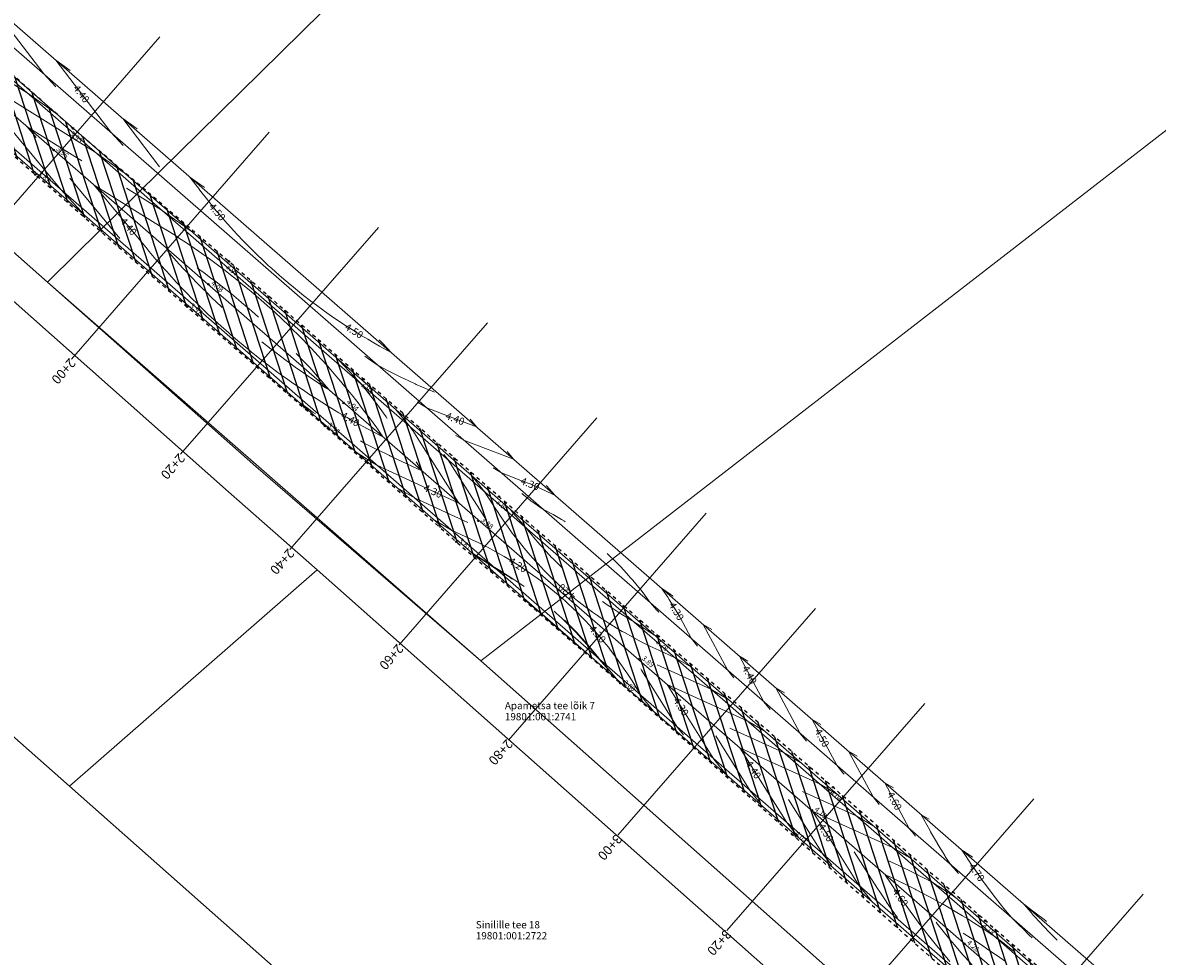
# Model space of a CAD drawing. Units: metres. Extents: x 533114 to 534079, y 6587221 to 6588450.
# Drawn here: x 533445 to 533601, y 6587861 to 6587990 of the extents above; entities that cross this region are included whole.
import ezdxf
from ezdxf.enums import TextEntityAlignment as Align

# ---------------------------------------------------------------- set-up
doc = ezdxf.new("R2010")
doc.units = ezdxf.units.M
for name, pattern in [('DASHED', [0.75, 0.5, -0.25]), ('DGN Style 2', [18.089916, 10.853949, -7.235966]), ('KRUUSKILL', [2, 1, -1])]:
    doc.linetypes.add(name, pattern=pattern)
for name, color, linetype in [('_SÕIDUTEE DREENLIIV', 3, 'Continuous'), ('korgus-EH2000', 7, 'Continuous'), ('PIIR', 32, 'Continuous')]:
    doc.layers.add(name, color=color, linetype=linetype)
for name, color, linetype, lineweight in [('L_AADRESS', 7, 'Continuous', 0), ('TP-Korgused', 7, 'Continuous', 0), ('TP-piketaaz', 7, 'Continuous', 0), ('TP-tee', 3, 'Continuous', 0), ('TP-teetelg', 5, 'DASHED', 0), ('TP-vertikaal', 111, 'Continuous', 0), ('TUNNUS', 7, 'Continuous', 0)]:
    doc.layers.add(name, color=color, linetype=linetype, lineweight=lineweight)
doc.layers.add('TP-viirutus-kruuskate', color=7, linetype='Continuous', lineweight=0, true_color=0xedcd58)
doc.styles.add('italic', font='italic')
doc.styles.add('romanc', font='romanc')
doc.styles.add('Style-Arial', font='arial.ttf')
doc.styles.add('Style-LOW_RES_FILLED', font='LOW_RES_FILLED.shx')

msp = doc.modelspace()

# ---------------------------------------------------------------- hatches: boundary and pattern name
at = {"layer": '_SÕIDUTEE DREENLIIV', "ltscale": 0.5}
h = msp.add_hatch(dxfattribs=at)
h.set_pattern_fill('ANSI31', color=256, scale=0.5, angle=301.5391)
h.set_pattern_definition([(288.07827, (533256.6862, 6588140.7885), (1.5091306, 0.4926266), [])])
h.paths.add_polyline_path([(533316.05, 6588113.14), (533317.58, 6588107.12), (533321.09, 6588095.08), (533324.57, 6588085.59), (533334.24, 6588068.89), (533348.36, 6588053.19), (533368.43, 6588036.49), (533395.39, 6588012.87), (533399.59, 6588009.11), (533400.07, 6588001.25), (533393.94, 6587994.5), (533398.98, 6587988.63), (533408.15, 6587995.97), (533415.73, 6587995.3), (533423.73, 6587988.53), (533446.57, 6587968.72), (533467.52, 6587950.47), (533486.51, 6587934.02), (533504.62, 6587918.05), (533527.29, 6587898.53), (533550.99, 6587877.65), (533571.91, 6587859.11), (533575.52, 6587856.28), (533577.42, 6587852.57), (533577.6, 6587847.13), (533573.09, 6587841.43), (533575.25, 6587839.26), (533577.82, 6587836.33), (533584.62, 6587841.58), (533593.15, 6587841.72), (533605.7, 6587829.23), (533619.6, 6587816.99), (533637.11, 6587802.28), (533662.32, 6587779.36), (533683.64, 6587761.35), (533701.67, 6587745.63), (533721.08, 6587729.22), (533725.28, 6587719.3), (533715.46, 6587705.17), (533721.04, 6587700.62), (533732.46, 6587713.95), (533737.59, 6587714.14), (533750.45, 6587703.23), (533767.66, 6587688.74), (533785.34, 6587673.91), (533803.06, 6587658.26), (533817.42, 6587646.57), (533825.81, 6587639.59), (533840.93, 6587626.04), (533857.35, 6587611.69), (533870.07, 6587601.18), (533882.17, 6587590.78), (533891.06, 6587582.77), (533896.07, 6587588.41), (533887.04, 6587596.36), (533875.66, 6587607.25), (533863.43, 6587618.66), (533846.04, 6587633.25), (533831.14, 6587645.93), (533822.37, 6587653.55), (533808.99, 6587664.95), (533792.58, 6587682.35), (533774.38, 6587695.68), (533756.26, 6587710.48), (533740.8, 6587724), (533726.58, 6587736.28), (533707.57, 6587752.75), (533689.27, 6587768.6), (533668.16, 6587786.76), (533642.85, 6587808.85), (533625.43, 6587824.09), (533611.93, 6587836.16), (533594.48, 6587850.97), (533577.62, 6587865.76), (533556.6, 6587884.18), (533532.57, 6587904.98), (533510.51, 6587924.28), (533491.85, 6587940.46), (533473.26, 6587956.72), (533451.74, 6587975.09), (533429.25, 6587995.02), (533401.38, 6588019.56), (533374.1, 6588043.2), (533354.74, 6588060.16), (533342.06, 6588074.6), (533334.13, 6588090.58), (533337.46, 6588097.73), (533345.97, 6588102.34), (533351.9, 6588108.66), (533365.45, 6588122.43), (533372.61, 6588129.95), (533387.44, 6588144.97), (533397.54, 6588154.94), (533413.72, 6588172.08), (533427.73, 6588186.53), (533440.13, 6588199.06), (533443.96, 6588203.1), (533455.41, 6588214.79), (533463.35, 6588223.23), (533457.73, 6588228.63), (533454.75, 6588225.81), (533451.6, 6588223.18), (533449.55, 6588221.17), (533436.59, 6588210.77), (533431.39, 6588206.62), (533420.03, 6588194.25), (533407.96, 6588179.95), (533405.33, 6588178.18), (533390.25, 6588162.68), (533380.12, 6588152.44), (533367.68, 6588139.5), (533345.76, 6588114.63), (533331.87, 6588107.51), (533327.1, 6588110.05), (533324.05, 6588114.79), (533319.73, 6588114.07)])

# ---------------------------------------------------------------- linework, layer by layer
at = {"layer": '_SÕIDUTEE DREENLIIV', "linetype": 'KRUUSKILL', "ltscale": 0.5, "flags": 128}
msp.add_lwpolyline([(533593.15, 6587841.72), (533605.7, 6587829.23), (533619.6, 6587816.99), (533637.11, 6587802.28), (533662.32, 6587779.36), (533683.64, 6587761.35), (533701.67, 6587745.63), (533721.08, 6587729.22), (533725.28, 6587719.3), (533715.46, 6587705.17), (533721.04, 6587700.62), (533732.46, 6587713.95), (533737.59, 6587714.14), (533750.45, 6587703.23), (533767.66, 6587688.74), (533785.34, 6587673.91), (533803.06, 6587658.26), (533817.42, 6587646.57), (533825.81, 6587639.59), (533840.93, 6587626.04), (533857.35, 6587611.69), (533870.07, 6587601.18), (533882.17, 6587590.78), (533891.06, 6587582.77), (533896.07, 6587588.41), (533887.04, 6587596.36), (533875.66, 6587607.25), (533863.43, 6587618.66), (533846.04, 6587633.25), (533831.14, 6587645.93), (533822.37, 6587653.55), (533808.99, 6587664.95), (533792.58, 6587682.35), (533774.38, 6587695.68), (533756.26, 6587710.48), (533740.8, 6587724), (533726.58, 6587736.28), (533707.57, 6587752.75), (533689.27, 6587768.6), (533668.16, 6587786.76), (533642.85, 6587808.85), (533625.43, 6587824.09), (533611.93, 6587836.16), (533594.48, 6587850.97), (533577.62, 6587865.76), (533556.6, 6587884.18), (533532.57, 6587904.98), (533510.51, 6587924.28), (533491.85, 6587940.46), (533473.26, 6587956.72), (533451.74, 6587975.09), (533429.25, 6587995.02), (533401.38, 6588019.56), (533374.1, 6588043.2), (533354.74, 6588060.16), (533342.06, 6588074.6), (533334.13, 6588090.58), (533337.46, 6588097.73), (533345.97, 6588102.34), (533351.9, 6588108.66), (533365.45, 6588122.43), (533372.61, 6588129.95), (533387.44, 6588144.97), (533397.54, 6588154.94), (533413.72, 6588172.08), (533427.73, 6588186.53), (533440.13, 6588199.06), (533443.96, 6588203.1), (533455.41, 6588214.79), (533463.35, 6588223.23), (533457.73, 6588228.63), (533454.75, 6588225.81), (533451.6, 6588223.18), (533449.55, 6588221.17), (533436.59, 6588210.77), (533431.39, 6588206.62), (533420.03, 6588194.25), (533407.96, 6588179.95), (533405.33, 6588178.18), (533390.25, 6588162.68), (533380.12, 6588152.44), (533367.68, 6588139.5), (533345.76, 6588114.63), (533331.87, 6588107.51), (533327.1, 6588110.05), (533324.05, 6588114.79), (533319.73, 6588114.07), (533316.05, 6588113.14), (533317.58, 6588107.12), (533321.09, 6588095.08), (533324.57, 6588085.59), (533334.24, 6588068.89), (533348.36, 6588053.19), (533368.43, 6588036.49), (533395.39, 6588012.87), (533399.59, 6588009.11), (533400.07, 6588001.25), (533393.94, 6587994.5), (533398.98, 6587988.63), (533408.15, 6587995.97), (533415.73, 6587995.3), (533423.73, 6587988.53), (533446.57, 6587968.72), (533467.52, 6587950.47), (533486.51, 6587934.02), (533504.62, 6587918.05), (533527.29, 6587898.53), (533550.99, 6587877.65), (533571.91, 6587859.11), (533575.52, 6587856.28), (533577.42, 6587852.57), (533577.6, 6587847.13), (533573.09, 6587841.43), (533575.25, 6587839.26), (533577.82, 6587836.33), (533584.62, 6587841.58)], close=True, dxfattribs=at)
at = {"layer": 'korgus-EH2000', "linetype": 'Continuous'}
for centre in [(533451.74, 6587975.09), (533449.07, 6587972.11), (533446.57, 6587968.72), (533473.26, 6587956.72), (533470.44, 6587953.59), (533467.52, 6587950.47), (533491.85, 6587940.46), (533489.1, 6587937.19), (533486.51, 6587934.02), (533510.51, 6587924.28), (533507.68, 6587920.93), (533504.62, 6587918.05), (533532.57, 6587904.98), (533529.86, 6587901.84), (533527.29, 6587898.53), (533556.6, 6587884.18), (533553.69, 6587881), (533550.99, 6587877.65), (533577.62, 6587865.76), (533574.72, 6587862.59)]:
    msp.add_circle(centre, 0.1, dxfattribs=at)
at = {"layer": 'PIIR', "color": 240, "linetype": 'Continuous', "lineweight": 0}
for points in [[(533587.62, 6588232.61), (533670.56, 6588172.61), (533663.69, 6588165.92), (533452.3, 6587957.86), (533448.24, 6587953.86), (533400.96, 6587995.71), (533376.65, 6588017.68), (533383.72, 6588024.88)], [(533452.3, 6587957.86), (533663.69, 6588165.92), (533673.53, 6588157.27), (533722.35, 6588109.44), (533743.68, 6588084.15), (533515.91, 6587907.73), (533508.01, 6587901.6), (533448.24, 6587953.86)], [(533508.01, 6587901.6), (533515.91, 6587907.73), (533743.68, 6588084.15), (533744.23, 6587962.78), (533741.57, 6587890.4), (533756.83, 6587884.6), (533757.02, 6587885.12), (533793.07, 6587863.88), (533792.9, 6587863.41), (533831.21, 6587844.6), (533709.77, 6587737.02), (533702.58, 6587730.65), (533690, 6587741.82), (533635.97, 6587788.83), (533625.11, 6587797.88)], [(533404.79, 6587985.62), (533397.19, 6587992.31), (533400.96, 6587995.71), (533448.24, 6587953.86), (533476.96, 6587928.41), (533508.01, 6587901.6), (533625.11, 6587797.88), (533620.94, 6587794.16), (533579.31, 6587830.95), (533568.01, 6587841.01), (533485.42, 6587914.19), (533473.21, 6587924.95)], [(533438.91, 6587895.23), (533370.71, 6587955.7), (533404.79, 6587985.62), (533473.21, 6587924.95), (533485.42, 6587914.19), (533451.25, 6587884.3)], [(533529.22, 6587815.26), (533451.25, 6587884.3), (533485.42, 6587914.19), (533568.01, 6587841.01), (533538.24, 6587815.21)]]:
    msp.add_lwpolyline(points, close=True, dxfattribs=at)
at = {"layer": 'TP-piketaaz', "color": 9, "linetype": 'Continuous', "lineweight": 13, "flags": 128}
for points in [[(533463.73, 6587987.71), (533436.44, 6587956.41)], [(533478.8, 6587974.56), (533451.52, 6587943.26)], [(533493.88, 6587961.42), (533466.59, 6587930.12)], [(533508.95, 6587948.28), (533481.67, 6587916.98)], [(533524.03, 6587935.14), (533496.74, 6587903.84)], [(533539.1, 6587921.99), (533511.82, 6587890.69)], [(533554.18, 6587908.85), (533526.9, 6587877.55)], [(533569.26, 6587895.71), (533541.97, 6587864.41)], [(533584.33, 6587882.57), (533557.05, 6587851.27)], [(533599.41, 6587869.42), (533572.12, 6587838.12)]]:
    msp.add_lwpolyline(points, dxfattribs=at)
at = {"layer": 'TP-tee', "color": 9, "linetype": 'Continuous', "lineweight": 13}
for p, q in [((533386.23, 6588031.57), (533687.32, 6587769.09)), ((533411.04, 6588014.58), (533593.91, 6587855.16)), ((533417.77, 6587994.79), (533575.29, 6587857.47))]:
    msp.add_line(p, q, dxfattribs=at)
at = {"layer": 'TP-tee', "color": 9, "linetype": 'Continuous', "lineweight": 13, "extrusion": (0, 0, -1)}
msp.add_lwpolyline([(-533339.69, 6588087.24, -0.099393), (-533362.21, 6588059.63), (-533368.18, 6588054.73, 0.007139), (-533390.17, 6588036.1), (-533691.26, 6587773.62, -0.001318), (-533695.2, 6587770.2), (-533773.29, 6587702.84, -0.049389), (-533778.77, 6587698.99), (-533781.67, 6587697.35, 0.049389), (-533785.3, 6587694.8)], format="xyb", dxfattribs=at)
at = {"layer": 'TP-teetelg', "color": 9, "linetype": 'ByBlock', "lineweight": 0}
msp.add_lwpolyline([(533318.78, 6588121.16), (533322.62, 6588105.57, 0.161509), (533356.18, 6588052.29), (533362.14, 6588047.39, -0.007139), (533383.93, 6588028.94), (533685.02, 6587766.46, 0.001318), (533689, 6587763), (533868.7, 6587608.01, -0.005763), (533877.34, 6587600.38), (533895.02, 6587584.4)], format="xyb", dxfattribs=at)
at = {"layer": 'TP-vertikaal', "color": 9, "linetype": 'DGN Style 2', "lineweight": 13, "flags": 128}
for points, elevation in [([(533449.44, 6587977.13), (533445.42, 6587979.98), (533431.47, 6587988.63), (533430.55, 6587989.21), (533430.34, 6587989.35), (533429.23, 6587990.1), (533428.88, 6587990.35), (533428.14, 6587990.88), (533427.27, 6587991.54), (533427.08, 6587991.68), (533426.04, 6587992.51), (533425.71, 6587992.79), (533425.03, 6587993.36), (533424.2, 6587994.1), (533424.04, 6587994.24), (533423.07, 6587995.15), (533422.74, 6587995.47), (533422.12, 6587996.09), (533421.33, 6587996.91), (533421.2, 6587997.05), (533421.09, 6587997.16)], 4.25), ([(533449.4, 6587980.81), (533447.72, 6587982.61), (533440.11, 6587992.56), (533442.13, 6587991.13)], 4.35), ([(533460.62, 6587975.01), (533458.61, 6587976.44), (533466.21, 6587966.49), (533467.68, 6587964.92), (533467.71, 6587964.89), (533467.9, 6587964.68)], 4.45), ([(533468.17, 6587960.81), (533467.34, 6587961.41), (533467.17, 6587961.54), (533465.71, 6587962.58), (533465.67, 6587962.61), (533463.91, 6587963.86), (533445.43, 6587975.32), (533459.31, 6587958.58), (533460.78, 6587957), (533460.81, 6587956.97), (533462.05, 6587955.67), (533462.19, 6587955.51), (533462.91, 6587954.78)], 4.35), ([(533488.14, 6587943.39), (533488.48, 6587943.05), (533489.2, 6587942.29), (533489.86, 6587941.6), (533490.46, 6587940.96), (533491.23, 6587940.12), (533491.63, 6587939.69), (533491.7, 6587939.6), (533492.52, 6587938.56), (533492.85, 6587938.13), (533493.75, 6587936.93), (533493.97, 6587936.64), (533494.96, 6587935.27), (533495.07, 6587935.12), (533496.15, 6587933.59), (533496.15, 6587933.57), (533497.21, 6587932.01), (533497.3, 6587931.87), (533498.25, 6587930.41), (533499.88, 6587927.85), (533497.12, 6587929.12), (533495.55, 6587929.86), (533495.4, 6587929.93), (533493.7, 6587930.76), (533493.69, 6587930.77), (533492.03, 6587931.62), (533491.86, 6587931.71), (533490.37, 6587932.51), (533490.05, 6587932.68), (533488.74, 6587933.42), (533488.27, 6587933.68), (533487.13, 6587934.35), (533487.03, 6587934.41), (533486.54, 6587934.75), (533485.61, 6587935.4), (533484.9, 6587935.9), (533484.12, 6587936.46), (533483.27, 6587937.08), (533482.88, 6587937.36)], 4.35), ([(533492.01, 6587943.67), (533492.51, 6587943.31), (533493.44, 6587942.66), (533493.93, 6587942.32), (533494.03, 6587942.27), (533495.22, 6587941.65), (533495.7, 6587941.4), (533497.06, 6587940.73), (533497.4, 6587940.57), (533498.94, 6587939.84), (533499.12, 6587939.76), (533500.86, 6587938.99), (533500.87, 6587938.99), (533502.2, 6587938.43), (533501.32, 6587939.5), (533501.31, 6587939.51), (533501.23, 6587939.61)], 4.45), ([(533511.67, 6587930.51), (533512.53, 6587929.43), (533505.76, 6587932.01), (533504.57, 6587932.72)], 4.35), ([(533496.48, 6587925.51), (533498.86, 6587924.1), (533507.84, 6587919.97), (533508.06, 6587919.87), (533509.06, 6587919.39), (533509.93, 6587918.96), (533510.25, 6587918.79), (533510.31, 6587918.76), (533510.27, 6587918.82), (533510.06, 6587919.11), (533509.51, 6587919.91), (533508.91, 6587920.83), (533508.78, 6587921.04), (533503.46, 6587929.38), (533501.74, 6587931.54)], 4.25), ([(533513.7, 6587924.71), (533514.42, 6587924.11), (533514.69, 6587923.88), (533515.08, 6587923.56)], 4.25), ([(533532.59, 6587908.29), (533532.53, 6587908.36), (533532.28, 6587908.65), (533531.42, 6587909.63), (533531.35, 6587909.71), (533531.21, 6587909.9), (533530.63, 6587910.69), (533529.99, 6587911.53), (533529.83, 6587911.73), (533528.99, 6587912.75), (533528.69, 6587913.09), (533528.13, 6587913.73), (533527.33, 6587914.58), (533527.24, 6587914.67), (533526.33, 6587915.59), (533525.91, 6587915.99), (533525.38, 6587916.48), (533524.42, 6587917.32), (533524.41, 6587917.33), (533523.41, 6587918.15), (533522.86, 6587918.58), (533522.39, 6587918.94), (533521.33, 6587919.7), (533521.24, 6587919.76), (533520.25, 6587920.43), (533519.55, 6587920.87), (533519.14, 6587921.12), (533518.01, 6587921.79), (533517.8, 6587921.9), (533516.84, 6587922.42), (533516.65, 6587922.52), (533516.04, 6587922.93), (533515.74, 6587923.13), (533515.08, 6587923.56)], 4.25), ([(533512.05, 6587922.55), (533512.54, 6587921.96), (533512.77, 6587921.69), (533513.62, 6587920.7), (533513.86, 6587920.43), (533514.35, 6587919.89), (533514.48, 6587919.71), (533515.15, 6587918.87), (533515.3, 6587918.69), (533516.15, 6587917.69), (533516.47, 6587917.33), (533517.02, 6587916.72), (533517.83, 6587915.85), (533517.91, 6587915.77), (533518.82, 6587914.85), (533519.25, 6587914.43), (533519.75, 6587913.95), (533520.71, 6587913.08), (533520.72, 6587913.07), (533521.68, 6587912.23), (533522.24, 6587911.77), (533522.68, 6587911.41), (533523.7, 6587910.62), (533523.81, 6587910.54), (533524.75, 6587909.85), (533525.44, 6587909.36), (533525.81, 6587909.1), (533526.9, 6587908.38), (533527.12, 6587908.24), (533528.01, 6587907.68), (533528.85, 6587907.18), (533529.05, 6587907.07), (533529.14, 6587907.01), (533530.22, 6587906.29), (533530.54, 6587906.08), (533531.32, 6587905.58), (533531.99, 6587905.16)], 4.15), ([(533526.74, 6587899.13), (533526.23, 6587899.74), (533525.63, 6587900.45), (533525.38, 6587900.74), (533524.52, 6587901.71), (533524.45, 6587901.79), (533524.31, 6587901.97), (533523.7, 6587902.74), (533523.02, 6587903.55), (533522.86, 6587903.74), (533521.99, 6587904.72), (533521.69, 6587905.06), (533521.11, 6587905.67), (533520.3, 6587906.51), (533520.2, 6587906.6), (533519.28, 6587907.5), (533518.86, 6587907.9), (533518.33, 6587908.38), (533517.36, 6587909.23), (533517.36, 6587909.24), (533516.36, 6587910.06), (533515.82, 6587910.5), (533515.35, 6587910.87), (533514.31, 6587911.64), (533514.22, 6587911.71), (533513.25, 6587912.39), (533512.57, 6587912.86), (533512.17, 6587913.12), (533511.06, 6587913.82), (533510.86, 6587913.95), (533509.94, 6587914.5), (533509.75, 6587914.61), (533509.14, 6587915.02), (533508.84, 6587915.21), (533507.75, 6587915.92), (533507.45, 6587916.11), (533506.79, 6587916.52)], 4.15), ([(533514.06, 6587910.11), (533514.41, 6587909.8), (533514.48, 6587909.73), (533514.86, 6587909.4), (533515.02, 6587909.27), (533515.39, 6587908.95), (533515.78, 6587908.6), (533516.36, 6587908.09), (533516.37, 6587908.09), (533516.37, 6587908.09), (533516.89, 6587907.63), (533517.34, 6587907.25), (533517.65, 6587906.97), (533517.88, 6587906.77), (533518.14, 6587906.55), (533518.31, 6587906.4), (533518.92, 6587905.87), (533519.29, 6587905.55), (533519.35, 6587905.49), (533519.39, 6587905.46), (533519.97, 6587904.95), (533520.26, 6587904.7), (533520.71, 6587904.32), (533520.9, 6587904.15), (533521.15, 6587903.94), (533521.24, 6587903.86), (533521.98, 6587903.22), (533522.22, 6587903.01), (533522.27, 6587902.97), (533522.41, 6587902.85), (533522.59, 6587902.7), (533523.2, 6587902.17), (533523.34, 6587902.05), (533523.93, 6587901.54), (533523.97, 6587901.51), (533524.18, 6587901.33), (533524.33, 6587901.2), (533525.16, 6587900.48), (533525.19, 6587900.46), (533525.45, 6587900.24), (533525.5, 6587900.19), (533526.14, 6587899.64), (533526.17, 6587899.62), (533526.53, 6587899.31), (533526.2, 6587899.71), (533526.07, 6587899.87), (533525.6, 6587900.42), (533525.48, 6587900.56), (533525.35, 6587900.7), (533524.64, 6587901.51), (533524.49, 6587901.68), (533524.47, 6587901.71), (533524.27, 6587901.93), (533524.16, 6587902.04), (533523.65, 6587902.68), (533523.62, 6587902.72), (533522.98, 6587903.49), (533522.83, 6587903.67), (533522.81, 6587903.69), (533522.07, 6587904.53), (533521.95, 6587904.67), (533521.69, 6587904.95), (533521.64, 6587905), (533521.54, 6587905.11), (533521.06, 6587905.62), (533520.42, 6587906.28), (533520.25, 6587906.45), (533520.23, 6587906.47), (533520.16, 6587906.55), (533519.45, 6587907.24), (533519.23, 6587907.45), (533519.13, 6587907.55), (533518.81, 6587907.84), (533518.41, 6587908.21), (533518.28, 6587908.33), (533517.56, 6587908.96), (533517.32, 6587909.17), (533517.31, 6587909.18), (533517.31, 6587909.18), (533517.06, 6587909.39), (533516.31, 6587910.01), (533515.9, 6587910.34), (533515.77, 6587910.44), (533515.66, 6587910.53), (533515.3, 6587910.81), (533514.47, 6587911.43), (533514.26, 6587911.59), (533514.24, 6587911.6), (533514.17, 6587911.65), (533513.36, 6587912.23), (533513.2, 6587912.34), (533512.61, 6587912.74), (533512.52, 6587912.8), (533512.17, 6587913.04), (533512.12, 6587913.07), (533512, 6587913.14), (533511.02, 6587913.77), (533510.83, 6587913.89), (533510.82, 6587913.89), (533510.02, 6587914.37), (533509.92, 6587914.44), (533509.9, 6587914.45), (533509.28, 6587914.87), (533509.11, 6587914.98), (533508.91, 6587915.11), (533508.82, 6587915.18), (533508.31, 6587915.51), (533507.72, 6587915.89), (533507.65, 6587915.93), (533507.42, 6587916.08), (533507.32, 6587916.14), (533507, 6587916.34), (533507.31, 6587916.06), (533507.23, 6587916.13)], 4.15), ([(533508.48, 6587915.02), (533508.59, 6587914.92), (533508.6, 6587914.92), (533508.86, 6587914.69), (533508.89, 6587914.66), (533509.56, 6587914.07), (533509.65, 6587913.99), (533510.31, 6587913.4)], 4.15), ([(533539.87, 6587905.92), (533538.7, 6587906.61), (533542.07, 6587900.36), (533542.91, 6587899.29)], 4.35), ([(533542.11, 6587896.35), (533539.77, 6587897.72), (533531.26, 6587901.57), (533530.04, 6587902.14), (533529.84, 6587902.24), (533528.84, 6587902.73), (533528.47, 6587902.93), (533528.71, 6587902.59), (533529.34, 6587901.67), (533529.46, 6587901.48), (533530.19, 6587900.35), (533535.17, 6587892.44), (533536.85, 6587890.32)], 4.25), ([(533552.94, 6587890.55), (533552.1, 6587891.61), (533548.73, 6587897.87), (533549.9, 6587897.18)], 4.45), ([(533552.14, 6587887.6), (533549.8, 6587888.97), (533538.73, 6587893.99), (533545.2, 6587883.7), (533546.88, 6587881.57)], 4.35), ([(533559.93, 6587888.44), (533558.76, 6587889.13), (533562.13, 6587882.87), (533562.97, 6587881.81)], 4.55), ([(533562.16, 6587878.86), (533559.83, 6587880.23), (533548.76, 6587885.24), (533555.23, 6587874.96), (533556.91, 6587872.83)], 4.45), ([(533573.91, 6587872.27), (533573.31, 6587872.96), (533573.1, 6587873.2), (533572.74, 6587873.63), (533572.1, 6587874.62), (533572.03, 6587874.74), (533571.04, 6587876.38), (533571.01, 6587876.42), (533570.07, 6587878.04), (533569.96, 6587878.25), (533569.13, 6587879.74), (533568.79, 6587880.38), (533569.38, 6587880.03), (533569.97, 6587879.69)], 4.65), ([(533573.57, 6587868.92), (533572.86, 6587869.4), (533572.45, 6587869.67), (533571.17, 6587870.51), (533570.91, 6587870.68), (533570.44, 6587870.99), (533569.41, 6587871.53), (533569.28, 6587871.59), (533567.6, 6587872.44), (533567.56, 6587872.46), (533565.9, 6587873.26), (533565.69, 6587873.36), (533564.18, 6587874.06), (533558.78, 6587876.5), (533561.94, 6587871.49), (533562.84, 6587870.08), (533562.96, 6587869.89), (533563.98, 6587868.36), (533564.01, 6587868.32), (533565.08, 6587866.77), (533565.16, 6587866.66), (533565.84, 6587865.71), (533566.2, 6587865.28), (533566.41, 6587865.05), (533567.41, 6587863.9), (533567.74, 6587863.53), (533568.31, 6587862.89)], 4.55), ([(533577.96, 6587857.33), (533577.05, 6587858.29), (533576.73, 6587858.63), (533575.8, 6587859.64), (533575.38, 6587860.12), (533574.58, 6587861.02), (533574.04, 6587861.63), (533573.38, 6587862.41), (533572.74, 6587863.18), (533572.2, 6587863.84), (533571.46, 6587864.76), (533571.05, 6587865.29), (533570.21, 6587866.37), (533569.91, 6587866.76), (533569.83, 6587866.88), (533569.95, 6587866.81), (533570.38, 6587866.56), (533571.57, 6587865.88), (533572.15, 6587865.54), (533573.16, 6587864.94), (533573.88, 6587864.49), (533574.73, 6587863.96), (533575.59, 6587863.41), (533576.28, 6587862.96), (533577.28, 6587862.3), (533577.81, 6587861.94), (533578.94, 6587861.16), (533579.31, 6587860.89), (533580.39, 6587860.11)], 4.65), ([(533586.07, 6587865.65), (533585.96, 6587865.74), (533585.73, 6587865.91), (533584.51, 6587866.86), (533584.15, 6587867.14), (533583.06, 6587867.96), (533582.89, 6587868.09), (533583.03, 6587867.93), (533583.93, 6587866.89), (533584.24, 6587866.54), (533585.28, 6587865.4), (533585.48, 6587865.19), (533586.67, 6587863.94), (533586.74, 6587863.87), (533588.03, 6587862.57), (533588.09, 6587862.52), (533589.35, 6587861.31), (533589.54, 6587861.14), (533590.7, 6587860.08), (533591.02, 6587859.8), (533591.07, 6587859.76), (533592.08, 6587858.89), (533592.54, 6587858.5), (533593.48, 6587857.72), (533594.09, 6587857.23), (533594.91, 6587856.58), (533595.67, 6587856), (533595.83, 6587855.88), (533596.37, 6587855.48), (533596.49, 6587855.39), (533597.28, 6587854.81), (533597.85, 6587854.41), (533598.93, 6587853.66), (533599.36, 6587853.37), (533600.61, 6587852.54), (533600.9, 6587852.36), (533601.03, 6587852.28), (533600.92, 6587852.38), (533600.68, 6587852.63), (533599.63, 6587853.68), (533599.26, 6587854.04), (533598.33, 6587854.95), (533598.2, 6587855.08)], 4.75)]:
    msp.add_lwpolyline(points, dxfattribs=dict(at, elevation=elevation))
at = {"layer": 'TP-vertikaal', "color": 9, "linetype": 'Continuous', "lineweight": 13, "flags": 128}
for points, elevation in [([(533458.65, 6587972.75), (533456.96, 6587974.55), (533449.36, 6587984.5), (533451.37, 6587983.07)], 4.4), ([(533458.69, 6587969.07), (533454.66, 6587971.92), (533436.18, 6587983.38), (533450.06, 6587966.64), (533453.43, 6587963.04)], 4.3), ([(533493.98, 6587945.93), (533494.4, 6587945.48), (533495.17, 6587944.65), (533495.58, 6587944.21), (533495.04, 6587944.5), (533494.03, 6587945.05), (533493.26, 6587945.49), (533492.42, 6587945.99), (533491.51, 6587946.53), (533490.83, 6587946.95), (533489.79, 6587947.61), (533489.27, 6587947.94), (533488.11, 6587948.72), (533487.74, 6587948.97), (533486.46, 6587949.87), (533486.24, 6587950.03), (533484.84, 6587951.05), (533484.76, 6587951.11), (533483.31, 6587952.23), (533483.26, 6587952.28), (533481.89, 6587953.39), (533481.7, 6587953.54), (533480.5, 6587954.57), (533480.18, 6587954.84), (533479.13, 6587955.78), (533478.7, 6587956.18), (533477.79, 6587957.03), (533477.24, 6587957.56), (533476.48, 6587958.31), (533475.82, 6587958.97), (533475.19, 6587959.62), (533474.43, 6587960.42), (533473.94, 6587960.96), (533473.08, 6587961.91), (533472.71, 6587962.33), (533471.76, 6587963.44), (533471.5, 6587963.73), (533470.47, 6587965), (533470.33, 6587965.17), (533469.21, 6587966.6), (533469.18, 6587966.64), (533467.85, 6587968.38), (533469.61, 6587967.13), (533469.65, 6587967.11), (533469.88, 6587966.94)], 4.5), ([(533499.26, 6587937.35), (533499.37, 6587937.28), (533499.38, 6587937.27), (533500.56, 6587936.55), (533501.01, 6587936.36), (533501.16, 6587936.3), (533502.81, 6587935.65), (533507.4, 6587933.9), (533506.54, 6587934.98)], 4.4), ([(533496.23, 6587936.34), (533497.37, 6587934.99), (533497.38, 6587934.98), (533498.26, 6587933.91), (533498.53, 6587933.51), (533498.62, 6587933.38), (533499.56, 6587931.92), (533505, 6587923.39), (533495.81, 6587927.61), (533494.24, 6587928.35), (533494.09, 6587928.42), (533493.66, 6587928.63), (533492.48, 6587929.36), (533492.47, 6587929.37), (533490.98, 6587930.31)], 4.3), ([(533517.05, 6587925.82), (533517.57, 6587925.22), (533517.8, 6587924.95), (533518.29, 6587924.41), (533517.63, 6587924.75), (533517.3, 6587924.91), (533516.08, 6587925.48), (533515.74, 6587925.63), (533514.83, 6587926.02), (533513.79, 6587926.43), (533513.56, 6587926.52), (533510.89, 6587927.54), (533509.7, 6587928.25)], 4.3), ([(533506.86, 6587927.07), (533508.59, 6587924.91), (533510.09, 6587922.55), (533510.22, 6587922.34), (533510.83, 6587921.42), (533511.38, 6587920.62), (533511.59, 6587920.32), (533512.36, 6587919.25), (533512.58, 6587918.96), (533513.17, 6587918.2), (533513.84, 6587917.36), (533513.99, 6587917.18), (533514.84, 6587916.18), (533515.15, 6587915.82), (533515.7, 6587915.21), (533516.52, 6587914.34), (533516.59, 6587914.26), (533517.5, 6587913.34), (533517.93, 6587912.92), (533518.44, 6587912.44), (533519.39, 6587911.57), (533519.4, 6587911.57), (533520.37, 6587910.73), (533520.92, 6587910.27), (533521.37, 6587909.9), (533522.39, 6587909.11), (533522.5, 6587909.03), (533523.43, 6587908.34), (533524.12, 6587907.85), (533524.5, 6587907.59), (533525.59, 6587906.87), (533525.8, 6587906.73), (533526.7, 6587906.18), (533527.53, 6587905.68), (533527.83, 6587905.51), (533528.98, 6587904.86), (533529.32, 6587904.68), (533530.15, 6587904.24), (533531.16, 6587903.74), (533531.35, 6587903.65), (533532.57, 6587903.08), (533534.76, 6587902.09), (533537.09, 6587900.72)], 4.2), ([(533531.84, 6587894.69), (533530.16, 6587896.81), (533528.88, 6587898.85), (533528.15, 6587899.98), (533528.03, 6587900.16), (533527.4, 6587901.08), (533526.85, 6587901.85), (533526.62, 6587902.16), (533525.83, 6587903.21), (533525.62, 6587903.48), (533525.01, 6587904.24), (533524.34, 6587905.05), (533524.17, 6587905.25), (533523.31, 6587906.23), (533523, 6587906.56), (533522.42, 6587907.18), (533521.61, 6587908.01), (533521.52, 6587908.11), (533520.59, 6587909.01), (533520.17, 6587909.41), (533519.64, 6587909.89), (533518.68, 6587910.74), (533518.67, 6587910.74), (533517.68, 6587911.57), (533517.13, 6587912.01), (533516.66, 6587912.37), (533515.62, 6587913.15), (533515.53, 6587913.22), (533514.56, 6587913.9), (533513.88, 6587914.36), (533513.48, 6587914.63), (533512.38, 6587915.33), (533512.18, 6587915.45), (533511.25, 6587916.01), (533510.42, 6587916.48), (533510.1, 6587916.66), (533508.93, 6587917.28), (533508.61, 6587917.45), (533507.74, 6587917.88), (533506.75, 6587918.36), (533506.53, 6587918.46), (533503.99, 6587919.63), (533501.61, 6587921.04)], 4.2), ([(533537.9, 6587903.66), (533537.06, 6587904.73), (533535.89, 6587906.89), (533535.23, 6587908.09), (533535.11, 6587908.28), (533534.53, 6587909.26), (533534.02, 6587910.07), (533533.8, 6587910.4), (533533.05, 6587911.5), (533532.99, 6587911.59), (533533.08, 6587911.53), (533534.16, 6587910.81), (533534.48, 6587910.6), (533534.56, 6587910.55)], 4.3), ([(533547.93, 6587894.92), (533547.09, 6587895.98), (533543.72, 6587902.24), (533544.88, 6587901.55)], 4.4), ([(533547.12, 6587891.97), (533544.79, 6587893.35), (533533.71, 6587898.36), (533540.19, 6587888.07), (533541.87, 6587885.94)], 4.3), ([(533557.96, 6587886.18), (533557.12, 6587887.24), (533553.75, 6587893.5), (533554.91, 6587892.81)], 4.5), ([(533551.89, 6587877.2), (533550.22, 6587879.33), (533543.74, 6587889.61), (533554.82, 6587884.6), (533557.15, 6587883.23)], 4.4), ([(533557.96, 6587886.18), (533558.15, 6587886)], 4.5), ([(533564.94, 6587884.07), (533563.77, 6587884.76), (533567.14, 6587878.5), (533567.57, 6587877.96), (533568, 6587877.43)], 4.6), ([(533567.24, 6587874.44), (533567.04, 6587874.56), (533566.84, 6587874.68), (533565.44, 6587875.51), (533564.84, 6587875.86), (533553.77, 6587880.87), (533560.24, 6587870.58), (533560.67, 6587870.04), (533561.69, 6587868.77), (533561.83, 6587868.59), (533561.98, 6587868.41)], 4.5), ([(533575.88, 6587874.53), (533575.11, 6587875.04), (533574.85, 6587875.21), (533574.38, 6587875.51), (533574.69, 6587875.02), (533574.87, 6587874.75), (533575.74, 6587873.45), (533576.02, 6587873.03), (533576.81, 6587871.9), (533577.21, 6587871.35), (533577.91, 6587870.39), (533578.43, 6587869.71), (533579.04, 6587868.91), (533579.68, 6587868.1), (533580.2, 6587867.46), (533580.97, 6587866.53), (533581.25, 6587866.2), (533581.39, 6587866.06), (533582.36, 6587865.09), (533582.69, 6587864.76), (533583.79, 6587863.68), (533583.99, 6587863.49), (533584.09, 6587863.39)], 4.7), ([(533581.58, 6587861.55), (533580.57, 6587862.34), (533580.21, 6587862.62), (533579.11, 6587863.44), (533578.95, 6587863.57), (533578.59, 6587863.81), (533577.59, 6587864.47), (533576.91, 6587864.92), (533576.04, 6587865.47), (533575.2, 6587866), (533574.47, 6587866.44), (533573.46, 6587867.05), (533572.88, 6587867.39), (533571.7, 6587868.07), (533571.27, 6587868.31), (533569.91, 6587869.06), (533569.63, 6587869.21), (533568.09, 6587870.02), (533567.97, 6587870.09), (533566.29, 6587870.93), (533566.25, 6587870.95), (533564.59, 6587871.76), (533564.38, 6587871.85), (533563.82, 6587872.11), (533564.15, 6587871.59), (533564.28, 6587871.4), (533565.3, 6587869.86), (533565.32, 6587869.83), (533566.39, 6587868.28), (533566.47, 6587868.17), (533567.48, 6587866.75), (533567.67, 6587866.5), (533568.6, 6587865.25), (533568.9, 6587864.86), (533569.73, 6587863.78), (533570.15, 6587863.25), (533570.89, 6587862.33), (533571.43, 6587861.67), (533572.07, 6587860.91), (533572.73, 6587860.13)], 4.6)]:
    msp.add_lwpolyline(points, dxfattribs=dict(at, elevation=elevation))
at = {"layer": 'TP-vertikaal', "color": 9, "linetype": 'Continuous', "lineweight": 13, "elevation": 4.4, "flags": 128}
msp.add_lwpolyline([(533493.17, 6587933.22), (533491.69, 6587934.02), (533491.37, 6587934.19), (533490.05, 6587934.93), (533489.59, 6587935.19), (533488.44, 6587935.86), (533487.83, 6587936.22), (533486.85, 6587936.82), (533486.1, 6587937.29), (533485.29, 6587937.81), (533484.4, 6587938.38), (533483.74, 6587938.82), (533482.73, 6587939.5), (533482.22, 6587939.85), (533481.08, 6587940.65), (533480.72, 6587940.91), (533479.46, 6587941.84), (533479.24, 6587942), (533477.86, 6587943.05), (533477.78, 6587943.11), (533476.35, 6587944.25), (533476.29, 6587944.29), (533474.93, 6587945.41), (533474.75, 6587945.56), (533473.54, 6587946.59), (533473.23, 6587946.87), (533472.17, 6587947.81), (533471.74, 6587948.2), (533470.83, 6587949.04), (533470.28, 6587949.56), (533469.5, 6587950.31), (533468.84, 6587950.96), (533468.2, 6587951.59), (533467.42, 6587952.38), (533466.92, 6587952.91), (533466.04, 6587953.84), (533465.66, 6587954.25), (533464.68, 6587955.32), (533464.42, 6587955.61), (533463.35, 6587956.83), (533463.2, 6587957), (533462.04, 6587958.38), (533462.01, 6587958.41), (533454.67, 6587967.26), (533464.44, 6587961.2), (533464.48, 6587961.18), (533466.01, 6587960.21), (533466.19, 6587960.09), (533467.55, 6587959.2), (533467.87, 6587958.98), (533469.07, 6587958.16), (533469.53, 6587957.83), (533470.56, 6587957.09), (533471.15, 6587956.66), (533472.04, 6587956), (533472.76, 6587955.46), (533473.49, 6587954.89), (533474.33, 6587954.22), (533474.92, 6587953.75), (533475.89, 6587952.96), (533476.33, 6587952.58), (533477.41, 6587951.66), (533477.72, 6587951.39), (533478.91, 6587950.33), (533479.09, 6587950.17), (533480.38, 6587948.98), (533480.43, 6587948.93), (533481.75, 6587947.66), (533481.82, 6587947.59), (533483.05, 6587946.37), (533483.24, 6587946.18), (533484.33, 6587945.05), (533484.64, 6587944.73), (533485.58, 6587943.71), (533486, 6587943.26), (533486.82, 6587942.35), (533487.34, 6587941.75), (533488.03, 6587940.95), (533488.66, 6587940.21), (533489.22, 6587939.53), (533489.94, 6587938.65), (533490.39, 6587938.09), (533491.21, 6587937.05), (533491.53, 6587936.62), (533492.44, 6587935.42), (533492.66, 6587935.13), (533493.65, 6587933.77), (533493.76, 6587933.61), (533494.52, 6587932.53), (533493.34, 6587933.13), (533493.17, 6587933.22)], close=True, dxfattribs=at)
at = {"layer": 'TP-vertikaal', "color": 9, "linetype": 'DGN Style 2', "lineweight": 13, "elevation": 4.45, "flags": 128}
msp.add_lwpolyline([(533486.6, 6587939.31), (533485.72, 6587939.89), (533485.06, 6587940.32), (533484.04, 6587941.01), (533483.53, 6587941.36), (533482.39, 6587942.16), (533482.03, 6587942.42), (533480.77, 6587943.34), (533480.55, 6587943.51), (533479.18, 6587944.56), (533479.1, 6587944.62), (533477.66, 6587945.75), (533477.61, 6587945.8), (533476.25, 6587946.92), (533476.06, 6587947.07), (533474.86, 6587948.1), (533474.54, 6587948.37), (533473.49, 6587949.31), (533473.05, 6587949.71), (533472.14, 6587950.55), (533471.59, 6587951.07), (533470.82, 6587951.81), (533470.15, 6587952.47), (533469.51, 6587953.1), (533468.74, 6587953.89), (533468.23, 6587954.41), (533467.35, 6587955.34), (533466.97, 6587955.75), (533465.99, 6587956.83), (533465.73, 6587957.12), (533464.66, 6587958.34), (533464.52, 6587958.5), (533463.96, 6587959.17), (533464.69, 6587958.7), (533464.87, 6587958.59), (533466.23, 6587957.69), (533466.56, 6587957.47), (533467.75, 6587956.65), (533468.21, 6587956.33), (533469.25, 6587955.58), (533469.84, 6587955.15), (533470.73, 6587954.49), (533471.44, 6587953.95), (533472.18, 6587953.38), (533473.02, 6587952.71), (533473.61, 6587952.24), (533474.57, 6587951.45), (533475.02, 6587951.07), (533476.09, 6587950.15), (533476.41, 6587949.88), (533477.59, 6587948.83), (533477.77, 6587948.66), (533479.06, 6587947.47), (533479.12, 6587947.42), (533480.44, 6587946.16), (533480.51, 6587946.09), (533481.74, 6587944.86), (533481.93, 6587944.67), (533483.02, 6587943.55), (533483.32, 6587943.22), (533484.27, 6587942.21), (533484.69, 6587941.75), (533485.5, 6587940.84), (533486.03, 6587940.24), (533486.72, 6587939.44), (533487.09, 6587939), (533486.6, 6587939.31)], close=True, dxfattribs=at)
at = {"layer": 'TP-viirutus-kruuskate', "color": 9, "linetype": 'Continuous', "lineweight": 13}
msp.add_line((533407.56, 6588013.64), (533593.45, 6587851.59), dxfattribs=at)
msp.add_lwpolyline([(533398.34, 6587989.27), (533398.67, 6587988.9), (533404.93, 6587994.39, -0.375678), (533417.44, 6587994.41), (533574.96, 6587857.09, -0.459762), (533574.85, 6587842.67), (533573.18, 6587841.27), (533573.5, 6587840.88)], format="xyb", dxfattribs=at)

# ---------------------------------------------------------------- texts
at = {"layer": 'korgus-EH2000', "style": 'italic'}
for s, rotation, p in [(' 3.95 ', 319.5188, (533451.58, 6587974.9)), (' 3.97 ', 318.8318, (533473.1, 6587956.53)), (' 3.93 ', 319.0567, (533491.69, 6587940.27)), (' 3.84 ', 318.8301, (533510.35, 6587924.09)), (' 3.78 ', 319.1206, (533532.41, 6587904.79)), (' 4.04 ', 318.7612, (533556.44, 6587884)), (' 4.18 ', 318.7509, (533577.45, 6587865.57))]:
    msp.add_text(s, height=0.7, rotation=rotation, dxfattribs=at).set_placement(p, align=Align.TOP_LEFT)
for s, rotation, p in [(' 3.96 ', 319.0941, (533449.07, 6587972.11)), (' 3.87 ', 318.9396, (533446.57, 6587968.72)), (' 4.08 ', 318.6752, (533470.44, 6587953.59)), (' 3.97 ', 319.0957, (533467.52, 6587950.47)), (' 4.04 ', 318.8246, (533489.1, 6587937.19)), (' 3.96 ', 318.5891, (533486.51, 6587934.02)), (' 3.88 ', 319.273, (533507.68, 6587920.93)), (' 3.81 ', 319.2751, (533504.62, 6587918.05)), (' 3.89 ', 318.8294, (533529.86, 6587901.84)), (' 3.80 ', 318.6215, (533527.29, 6587898.53)), (' 4.10 ', 318.8035, (533553.69, 6587881)), (' 4.02 ', 318.4584, (533550.99, 6587877.65)), (' 4.28 ', 318.9308, (533574.72, 6587862.59))]:
    msp.add_text(s, height=0.7, rotation=rotation, dxfattribs=at).set_placement(p, align=Align.BOTTOM_LEFT)
at = {"layer": 'L_AADRESS', "color": 240, "linetype": 'Continuous', "lineweight": 0, "style": 'romanc'}
for s, p in [('Apametsa tee lõik 7', (533511.34, 6587894.94)), ('Sinilille tee 18', (533507.33, 6587864.7))]:
    msp.add_text(s, height=1, dxfattribs=at).set_placement(p)
at = {"layer": 'TP-Korgused', "color": 9, "linetype": 'Continuous', "style": 'Style-Arial'}
for s, rotation, p in [('4.40', 307.3985, (533452.9, 6587979.86, 4.4)), ('4.50', 310.069, (533471.65, 6587963.56, 4.5)), ('4.40', 309.6578, (533459.41, 6587961.55, 4.4)), ('4.50', 327.6903, (533490.53, 6587947.14, 4.5)), ('4.40', 330.2294, (533490.01, 6587934.95, 4.4)), ('4.40', 339.1024, (533504.47, 6587935.02, 4.4)), ('4.30', 338.1339, (533514.81, 6587926.03, 4.3)), ('4.30', 335.3066, (533501.42, 6587925.03, 4.3)), ('4.20', 327.5537, (533513.14, 6587914.84, 4.2)), ('4.20', 139.1138, (533519.9, 6587911.13, 4.2)), ('4.30', 300.9298, (533535.01, 6587908.46, 4.3)), ('4.20', 311.3665, (533524.13, 6587905.3, 4.2)), ('4.40', 298.3209, (533545.09, 6587899.69, 4.4)), ('4.30', 302.1846, (533535.65, 6587895.28, 4.3)), ('4.50', 298.3209, (533555.1, 6587890.99, 4.5)), ('4.40', 302.1846, (533545.64, 6587886.6, 4.4)), ('4.60', 298.3209, (533565.1, 6587882.29, 4.6)), ('4.50', 302.1846, (533555.63, 6587877.91, 4.5)), ('4.70', 305.0215, (533576.45, 6587872.42, 4.7)), ('4.60', 304.6094, (533565.91, 6587868.98, 4.6))]:
    msp.add_text(s, height=1, rotation=rotation, dxfattribs=at).set_placement(p, align=Align.MIDDLE_CENTER)
at = {"layer": 'TP-piketaaz', "color": 9, "linetype": 'Continuous', "lineweight": 13, "char_height": 1.3, "attachment_point": 4, "rotation": 228.9189, "line_spacing_factor": 1.061538, "style": 'Style-LOW_RES_FILLED'}
for s, insert in [('2+00', (533451.62, 6587943.17)), ('2+20', (533466.7, 6587930.03)), ('2+40', (533481.78, 6587916.89)), ('2+60', (533496.85, 6587903.74)), ('2+80', (533511.93, 6587890.6)), ('3+00', (533527, 6587877.46)), ('3+20', (533542.08, 6587864.32))]:
    msp.add_mtext(s, dxfattribs=dict(at, insert=insert))
at = {"layer": 'TUNNUS', "color": 240, "linetype": 'Continuous', "lineweight": 0, "style": 'romanc'}
for s, p in [('19801:001:2741', (533511.34, 6587893.41)), ('19801:001:2722', (533507.33, 6587863.18))]:
    msp.add_text(s, height=1, dxfattribs=at).set_placement(p)

doc.saveas('drawing.dxf')
